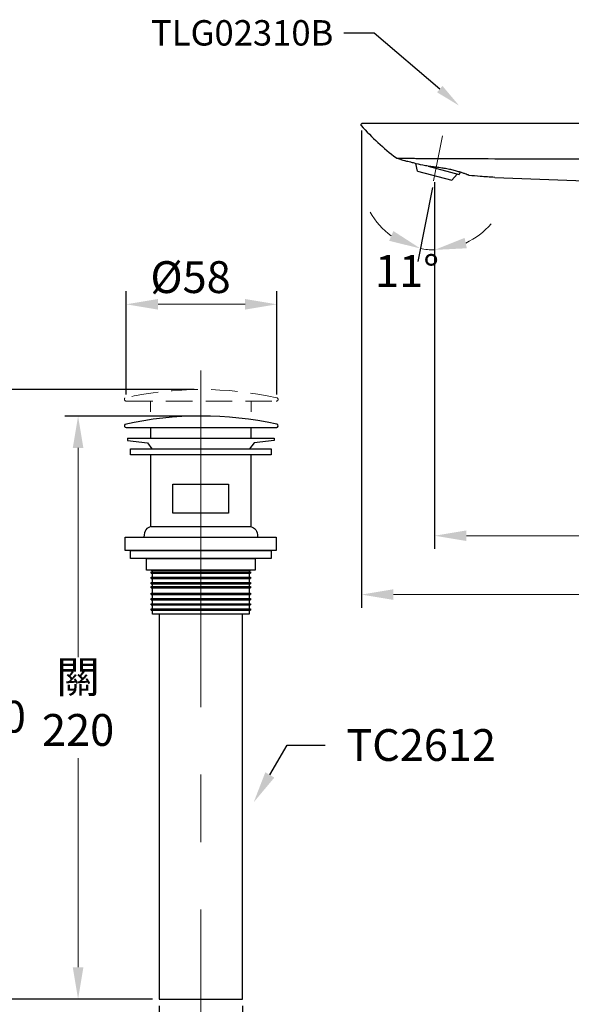
# Model space of a CAD drawing. Units: millimetres. Extents: x 0 to 210, y 0 to 297.
# Drawn here: x 83 to 135, y 102 to 195 of the extents above; entities that cross this region are included whole.
import ezdxf
from ezdxf import colors
from ezdxf.entities.mleader import LeaderData, LeaderLine
from ezdxf.math import Vec2, Vec3

# ---------------------------------------------------------------- set-up
doc = ezdxf.new("R2010")
doc.units = ezdxf.units.MM
doc.header["$PDMODE"] = 3
for name, pattern in [('AM_ISO08W050', [18, 12, -1.5, 3, -1.5]), ('CENTER', [50.8, 31.75, -6.35, 6.35, -6.35]), ('CENTERX2', [20.32, 12.7, -2.54, 2.54, -2.54]), ('HIDDEN', [0.375, 0.25, -0.125])]:
    doc.linetypes.add(name, pattern=pattern)
for name, color, linetype, lineweight in [('AM_0', 7, 'Continuous', 25), ('AM_7', 4, 'AM_ISO08W050', 13), ('中心線', 2, 'CENTER', 18)]:
    doc.layers.add(name, color=color, linetype=linetype, lineweight=lineweight)
doc.layers.add('繪圖線', color=7, linetype='Continuous')
doc.styles.get("Standard").update_dxf_attribs({"font": 'Microsoft JhengHei.ttf'})
doc.dimstyles.new('ISO-25', dxfattribs={"dimtxt": 3, "dimasz": 3, "dimexe": 1.25, "dimexo": 0.625, "dimtad": 1, "dimtih": 1, "dimtoh": 1, "dimdec": 0, "dimlfac": 4, "dimdsep": 46, "dimtxsty": 'Standard', "dimcen": 2.5, "dimclrd": 3, "dimclre": 3, "dimclrt": 2, "dimadec": 0, "dimazin": 2, "dimtfac": 1, "dimtdec": 0, "dimtmove": 1, "dimatfit": 3, "dimfxl": 1, "dimlwd": 5, "dimarcsym": 0})
doc.dimstyles.new('複本 ISO-25-11', dxfattribs={"dimtxt": 3, "dimasz": 3, "dimexe": 1.25, "dimexo": 0.625, "dimtad": 1, "dimtih": 1, "dimtoh": 1, "dimdec": 0, "dimlfac": 4, "dimrnd": 0.5, "dimdsep": 46, "dimtxsty": 'Standard', "dimcen": 2.5, "dimclrd": 3, "dimclre": 3, "dimclrt": 2, "dimadec": 0, "dimazin": 2, "dimtfac": 1, "dimtdec": 0, "dimtmove": 1, "dimatfit": 3, "dimfxl": 1, "dimlwd": 5, "dimarcsym": 0})

# ---------------------------------------------------------------- blocks, each defined once
blk = doc.blocks.new('*D35')
at = {"layer": 'Defpoints', "color": 0, "transparency": 16777216}
for p in [(121.984, 180.061), (165.957, 172.727), (121.984, 146.123)]:
    blk.add_point(p, dxfattribs=at)
at = {"layer": '繪圖線', "color": 3, "lineweight": -2, "transparency": 16777216}
for p, q in [((121.984, 179.436), (121.984, 144.873)), ((165.957, 172.102), (165.957, 144.873))]:
    blk.add_line(p, q, dxfattribs=at)
at = {"layer": '繪圖線', "color": 3, "lineweight": 5, "transparency": 16777216}
blk.add_line((162.957, 146.123), (124.984, 146.123), dxfattribs=at)
at = {"layer": '繪圖線', "color": 3, "transparency": 16777216}
for points in [[(124.984, 146.623), (124.984, 145.623), (121.984, 146.123)], [(162.957, 146.623), (162.957, 145.623), (165.957, 146.123)]]:
    blk.add_solid(points, dxfattribs=at)
at = {"layer": '繪圖線', "color": 2, "transparency": 16777216, "insert": (143.97, 148.623), "char_height": 3, "attachment_point": 5}
blk.add_mtext('(176)', dxfattribs=at)
blk = doc.blocks.new('*D36')
at = {"layer": 'Defpoints', "color": 0, "transparency": 16777216}
for p in [(115.089, 184.953), (165.957, 172.977), (115.089, 140.572)]:
    blk.add_point(p, dxfattribs=at)
at = {"layer": '繪圖線', "color": 3, "lineweight": -2, "transparency": 16777216}
for p, q in [((115.089, 184.328), (115.089, 139.322)), ((165.957, 172.352), (165.957, 139.322))]:
    blk.add_line(p, q, dxfattribs=at)
at = {"layer": '繪圖線', "color": 3, "lineweight": 5, "transparency": 16777216}
blk.add_line((162.957, 140.572), (118.089, 140.572), dxfattribs=at)
at = {"layer": '繪圖線', "color": 3, "transparency": 16777216}
for points in [[(118.089, 141.072), (118.089, 140.072), (115.089, 140.572)], [(162.957, 141.072), (162.957, 140.072), (165.957, 140.572)]]:
    blk.add_solid(points, dxfattribs=at)
at = {"layer": '繪圖線', "color": 2, "transparency": 16777216, "insert": (140.523, 143.063), "char_height": 3, "attachment_point": 5}
blk.add_mtext('(204)', dxfattribs=at)
blk = doc.blocks.new('*D37')
at = {"layer": 'Defpoints', "color": 0, "transparency": 16777216}
for p in [(122.716, 183.826), (121.981, 180.061), (121.885, 179.556), (121.981, 178.666), (121.534, 173.074)]:
    blk.add_point(p, dxfattribs=at)
at = {"layer": '繪圖線', "color": 3, "lineweight": -2, "transparency": 16777216}
for p, q in [((121.766, 178.943), (120.409, 171.961)), ((121.981, 178.041), (121.981, 171.81))]:
    blk.add_line(p, q, dxfattribs=at)
at = {"layer": '繪圖線', "color": 3, "lineweight": 5, "transparency": 16777216}
for start, end in [(209.41436, 234.20718), (294.79282, 319.58564), (259, 270)]:
    blk.add_arc((121.981, 180.047), 6.987, start, end, dxfattribs=at)
at = {"layer": '繪圖線', "color": 3, "transparency": 16777216}
for points in [[(118.093, 174.838), (117.696, 173.92), (120.648, 173.188)], [(125.018, 173.215), (124.804, 174.192), (121.981, 173.06)]]:
    blk.add_solid(points, dxfattribs=at)
at = {"layer": '繪圖線', "color": 2, "transparency": 16777216, "insert": (119.382, 170.69), "char_height": 3, "attachment_point": 5}
blk.add_mtext('11°', dxfattribs=at)
blk = doc.blocks.new('*D45')
at = {"layer": 'Defpoints', "color": 0, "transparency": 16777216}
for p in [(107.101, 167.932), (92.893, 158.811), (107.101, 158.811)]:
    blk.add_point(p, dxfattribs=at)
at = {"layer": '繪圖線', "color": 3, "lineweight": -2, "transparency": 16777216}
for p, q in [((92.893, 159.436), (92.893, 169.182)), ((107.101, 159.436), (107.101, 169.182))]:
    blk.add_line(p, q, dxfattribs=at)
at = {"layer": '繪圖線', "color": 3, "lineweight": 5, "transparency": 16777216}
blk.add_line((95.893, 167.932), (104.101, 167.932), dxfattribs=at)
at = {"layer": '繪圖線', "color": 3, "transparency": 16777216}
for points in [[(95.893, 168.432), (95.893, 167.432), (92.893, 167.932)], [(104.101, 168.432), (104.101, 167.432), (107.101, 167.932)]]:
    blk.add_solid(points, dxfattribs=at)
at = {"layer": '繪圖線', "color": 2, "transparency": 16777216, "insert": (98.96, 170.107), "char_height": 3, "attachment_point": 5}
blk.add_mtext('%%C58', dxfattribs=at)
blk = doc.blocks.new('*D46')
at = {"layer": 'Defpoints', "color": 0, "transparency": 16777216}
for p in [(99.968, 157.403), (88.354, 102.449), (96.001, 102.449)]:
    blk.add_point(p, dxfattribs=at)
at = {"layer": '繪圖線', "color": 3, "lineweight": -2, "transparency": 16777216}
for p, q in [((99.343, 157.403), (87.104, 157.403)), ((95.376, 102.449), (87.104, 102.449))]:
    blk.add_line(p, q, dxfattribs=at)
at = {"layer": '繪圖線', "color": 3, "lineweight": 5, "transparency": 16777216}
for p, q in [((88.354, 154.403), (88.354, 134.684)), ((88.354, 105.449), (88.354, 125.168))]:
    blk.add_line(p, q, dxfattribs=at)
at = {"layer": '繪圖線', "color": 3, "transparency": 16777216}
for points in [[(87.854, 154.403), (88.854, 154.403), (88.354, 157.403)], [(87.854, 105.449), (88.854, 105.449), (88.354, 102.449)]]:
    blk.add_solid(points, dxfattribs=at)
at = {"layer": '繪圖線', "color": 2, "transparency": 16777216, "insert": (88.354, 129.926), "char_height": 3, "attachment_point": 5}
blk.add_mtext('關\\P220', dxfattribs=at)
blk = doc.blocks.new('*D47')
at = {"layer": 'Defpoints', "color": 0, "transparency": 16777216}
for p in [(99.926, 159.903), (80.029, 102.449), (96.001, 102.449)]:
    blk.add_point(p, dxfattribs=at)
at = {"layer": '繪圖線', "color": 3, "lineweight": -2, "transparency": 16777216}
for p, q in [((99.301, 159.903), (78.779, 159.903)), ((95.376, 102.449), (78.779, 102.449))]:
    blk.add_line(p, q, dxfattribs=at)
at = {"layer": '繪圖線', "color": 3, "lineweight": 5, "transparency": 16777216}
for p, q in [((80.029, 156.903), (80.029, 135.934)), ((80.029, 105.449), (80.029, 126.418))]:
    blk.add_line(p, q, dxfattribs=at)
at = {"layer": '繪圖線', "color": 3, "transparency": 16777216}
for points in [[(79.529, 156.903), (80.529, 156.903), (80.029, 159.903)], [(79.529, 105.449), (80.529, 105.449), (80.029, 102.449)]]:
    blk.add_solid(points, dxfattribs=at)
at = {"layer": '繪圖線', "color": 2, "transparency": 16777216, "insert": (80.029, 131.176), "char_height": 3, "attachment_point": 5}
blk.add_mtext('開\\P230', dxfattribs=at)
blk = doc.blocks.new('*D48')
at = {"layer": 'Defpoints', "color": 0, "transparency": 16777216}
for p in [(96.001, 102.449), (103.851, 102.449), (103.851, 94.691)]:
    blk.add_point(p, dxfattribs=at)
at = {"layer": '繪圖線', "color": 3, "lineweight": -2, "transparency": 16777216}
for p, q in [((96.001, 101.824), (96.001, 93.441)), ((103.851, 101.824), (103.851, 93.441))]:
    blk.add_line(p, q, dxfattribs=at)
at = {"layer": '繪圖線', "color": 3, "lineweight": 5, "transparency": 16777216}
blk.add_line((99.001, 94.691), (100.851, 94.691), dxfattribs=at)
at = {"layer": '繪圖線', "color": 3, "transparency": 16777216}
for points in [[(99.001, 95.191), (99.001, 94.191), (96.001, 94.691)], [(100.851, 95.191), (100.851, 94.191), (103.851, 94.691)]]:
    blk.add_solid(points, dxfattribs=at)
at = {"layer": '繪圖線', "color": 2, "transparency": 16777216, "insert": (99.926, 97.613), "char_height": 3, "attachment_point": 5}
blk.add_mtext('{\\fISOCPEUR|b0|i0|c0|p34;%%C}31', dxfattribs=at)

msp = doc.modelspace()

# ---------------------------------------------------------------- linework, layer by layer
at = {"layer": 'AM_0'}
for p, q in [((150.439, 184.971), (115.124, 184.971)), ((120.38, 180.49), (120.223, 181.196)), ((120.38, 180.49), (123.588, 179.631)), ((121.358, 180.953), (124.307, 180.163)), ((124.121, 180.213), (123.588, 179.631)), ((124.403, 180.382), (124.307, 180.163)), ((127.647, 179.898), (150.439, 179.05))]:
    msp.add_line(p, q, dxfattribs=at)
for centre, radius, start, end in [((130.196, 197.869), 20, 220.84291, 233.76112), ((118.491, 181.899), 0.2, 233.76112, 249.85758)]:
    msp.add_arc(centre, radius, start, end, dxfattribs=at)
for points, knots in [([(115.065, 184.789), (115.058, 184.799), (115.044, 184.819), (115.037, 184.857), (115.041, 184.894), (115.058, 184.928), (115.086, 184.953), (115.117, 184.968), (115.139, 184.97), (115.149, 184.971)], [0, 0, 0, 0, 0.147707, 0.295404, 0.443103, 0.590799, 0.738515, 0.886204, 1, 1, 1, 1]), ([(119.124, 181.463), (118.993, 181.508), (118.758, 181.589), (118.524, 181.674), (118.422, 181.711)], [0, 0, 0, 0, 0.55995, 1, 1, 1, 1]), ([(118.422, 181.711), (118.422, 181.711), (118.422, 181.711), (118.422, 181.711), (118.422, 181.711), (118.422, 181.711), (118.422, 181.711), (118.43, 181.711), (118.49, 181.711), (118.657, 181.711), (118.958, 181.71), (119.138, 181.71), (119.323, 181.711), (119.323, 181.711)], [0, 0, 0, 0, 0.003287, 0.004179, 0.005962, 0.009527, 0.013091, 0.070124, 0.299187, 0.528252, 0.764115, 0.999997, 1, 1, 1, 1]), ([(125.225, 180.085), (125.217, 180.088), (125.201, 180.095), (125.074, 180.146), (124.873, 180.224), (124.597, 180.323), (124.25, 180.433), (123.844, 180.546), (123.389, 180.651), (122.901, 180.743), (122.394, 180.817), (121.878, 180.884), (121.364, 180.947), (120.724, 181.066), (120.162, 181.213), (119.717, 181.319), (119.445, 181.386), (119.252, 181.433), (119.142, 181.459), (119.13, 181.462), (119.124, 181.463)], [0, 0, 0, 0, 0.053456, 0.106913, 0.160354, 0.213795, 0.267506, 0.321213, 0.374274, 0.427336, 0.479562, 0.5318, 0.58576, 0.639662, 0.7424, 0.796002, 0.849604, 0.903218, 0.956833, 1, 1, 1, 1]), ([(119.323, 181.711), (119.323, 181.711), (119.324, 181.711), (119.325, 181.711), (119.326, 181.711)], [0, 0, 0, 0, 0.0026588, 1, 1, 1, 1]), ([(119.326, 181.711), (119.367, 181.71), (119.461, 181.706), (119.766, 181.7), (120.223, 181.689), (120.601, 181.677), (120.798, 181.672)], [0, 0, 0, 0, 0.1417892, 0.3262246, 0.6480152, 1, 1, 1, 1]), ([(120.798, 181.672), (120.931, 181.67), (121.598, 181.662), (123.881, 181.665), (126.03, 181.662), (127.647, 181.66)], [0, 0, 0, 0, 0.058412, 0.292015, 1, 1, 1, 1]), ([(127.647, 181.66), (131.938, 181.66), (139.642, 181.659), (147.345, 181.662), (150.439, 181.664)], [0, 0, 0, 0, 0.557081, 1, 1, 1, 1]), ([(127.647, 179.898), (127.193, 179.92), (126.384, 179.958), (125.579, 180.046), (125.225, 180.085)], [0, 0, 0, 0, 0.560296, 1, 1, 1, 1])]:
    msp.add_open_spline(points, degree=3, knots=knots, dxfattribs=at)
at = {"layer": 'AM_7', "color": 7, "linetype": 'CENTERX2'}
msp.add_line((121.888, 179.556), (122.718, 183.826), dxfattribs=at)
msp.add_line((121.888, 179.556), (122.718, 183.826), dxfattribs=at)
at = {"layer": '中心線'}
msp.add_line((99.926, 161.703), (99.926, 100.182), dxfattribs=at)
at = {"layer": '繪圖線', "linetype": 'HIDDEN', "lineweight": 0, "ltscale": 10}
for p, q in [((92.893, 158.811), (107.058, 158.811)), ((95.176, 158.811), (95.176, 157.811)), ((104.676, 157.811), (104.676, 158.811))]:
    msp.add_line(p, q, dxfattribs=at)
at = {"layer": '繪圖線'}
for p, q in [((92.893, 156.311), (107.058, 156.311)), ((95.176, 156.311), (107.101, 156.311)), ((95.176, 156.311), (95.176, 155.311)), ((104.676, 155.311), (104.676, 156.311)), ((93.001, 155.311), (106.851, 155.311)), ((93.301, 154.311), (106.551, 154.311)), ((93.301, 153.761), (93.301, 154.311)), ((106.551, 154.311), (106.551, 153.761)), ((106.551, 153.761), (93.301, 153.761)), ((95.176, 153.761), (95.176, 146.986)), ((104.614, 153.761), (95.239, 153.761)), ((104.676, 146.986), (104.676, 153.761)), ((97.301, 150.986), (102.551, 150.986)), ((97.301, 148.236), (97.301, 150.986)), ((102.551, 150.986), (102.551, 148.236)), ((102.551, 148.236), (97.301, 148.236)), ((95.239, 146.986), (104.614, 146.986)), ((92.801, 145.986), (107.051, 145.986)), ((92.801, 144.736), (92.801, 145.986)), ((107.051, 145.986), (107.051, 144.736)), ((107.051, 144.736), (92.801, 144.736)), ((93.301, 144.736), (106.551, 144.736)), ((93.301, 143.986), (93.301, 144.736)), ((106.551, 143.986), (93.301, 143.986)), ((94.801, 143.986), (105.051, 143.986)), ((94.801, 142.861), (94.801, 143.986)), ((105.051, 143.986), (105.051, 142.861)), ((106.551, 144.736), (106.551, 143.986)), ((105.051, 142.861), (94.801, 142.861)), ((95.239, 142.861), (104.614, 142.861)), ((95.239, 142.592), (95.239, 142.717)), ((95.239, 142.717), (104.614, 142.717)), ((95.239, 142.592), (104.614, 142.592)), ((95.239, 142.092), (95.239, 142.217)), ((95.239, 142.217), (104.614, 142.217)), ((95.239, 142.092), (104.614, 142.092)), ((95.364, 142.717), (95.364, 142.861)), ((95.364, 142.217), (95.364, 142.592)), ((95.364, 141.717), (95.364, 142.092)), ((104.489, 142.861), (104.489, 142.717)), ((104.489, 142.592), (104.489, 142.217)), ((104.489, 142.092), (104.489, 141.717)), ((104.614, 142.717), (104.614, 142.592)), ((104.614, 142.217), (104.614, 142.092)), ((95.239, 141.592), (95.239, 141.717)), ((95.239, 141.717), (104.614, 141.717)), ((95.239, 141.592), (104.614, 141.592)), ((95.239, 141.217), (95.239, 141.342)), ((95.239, 141.342), (104.614, 141.342)), ((95.239, 141.217), (104.614, 141.217)), ((95.364, 141.342), (95.364, 141.592)), ((95.364, 140.717), (95.364, 141.217)), ((104.489, 141.592), (104.489, 141.342)), ((104.489, 141.217), (104.489, 140.717)), ((104.614, 141.717), (104.614, 141.592)), ((104.614, 141.342), (104.614, 141.217)), ((95.239, 140.592), (95.239, 140.717)), ((95.239, 140.717), (104.614, 140.717)), ((95.239, 140.592), (104.614, 140.592)), ((95.239, 140.092), (95.239, 140.217)), ((95.239, 140.217), (104.614, 140.217)), ((95.364, 140.217), (95.364, 140.592)), ((104.489, 140.592), (104.489, 140.217)), ((104.614, 140.717), (104.614, 140.592)), ((104.614, 140.217), (104.614, 140.092)), ((95.239, 140.092), (104.614, 140.092)), ((95.239, 139.592), (95.239, 139.717)), ((95.239, 139.717), (104.614, 139.717)), ((95.239, 139.592), (104.614, 139.592)), ((95.239, 139.092), (95.239, 139.217)), ((95.239, 139.217), (104.614, 139.217)), ((95.364, 139.717), (95.364, 140.092)), ((95.364, 139.217), (95.364, 139.592)), ((104.489, 140.092), (104.489, 139.717)), ((104.489, 139.592), (104.489, 139.217)), ((104.614, 139.717), (104.614, 139.592)), ((104.614, 139.217), (104.614, 139.092)), ((95.239, 139.092), (104.614, 139.092)), ((95.364, 138.736), (95.364, 139.092)), ((104.489, 138.736), (95.364, 138.736)), ((96.001, 138.736), (96.001, 102.449)), ((103.851, 138.736), (96.001, 138.736)), ((103.851, 102.449), (103.851, 138.736)), ((104.489, 139.092), (104.489, 138.736)), ((96.001, 102.449), (103.851, 102.449))]:
    msp.add_line(p, q, dxfattribs=at)
for points in [[(93.001, 155.311), (93.001, 155.086)], [(93.001, 155.086), (94.891, 154.861)], [(106.851, 155.102), (104.961, 154.877)], [(106.851, 155.327), (106.851, 155.102)], [(94.891, 154.861), (95.319, 154.311)], [(104.961, 154.877), (104.521, 154.311)]]:
    msp.add_lwpolyline(points, dxfattribs=at)
at = {"layer": '繪圖線', "linetype": 'HIDDEN', "lineweight": 0, "ltscale": 10}
for centre, radius, start, end in [((99.968, 126.763), 33.14, 77.59209, 102.54403), ((92.894, 158.987), 0.175, 134.5617, 269.81584), ((107.058, 158.972), 0.16, 265.06607, 78.8753)]:
    msp.add_arc(centre, radius, start, end, dxfattribs=at)
at = {"layer": '繪圖線', "ltscale": 0.5}
for centre, radius, start, end in [((99.968, 124.263), 33.14, 77.59209, 102.54403), ((92.894, 156.487), 0.175, 134.5617, 269.81584), ((107.058, 156.472), 0.16, 265.06607, 78.8753)]:
    msp.add_arc(centre, radius, start, end, dxfattribs=at)
at = {"layer": '繪圖線'}
for points in [[(95.239, 146.986), (94.834, 146.896), (94.564, 146.581), (94.564, 145.986)], [(104.614, 146.986), (105.019, 146.896), (105.289, 146.581), (105.289, 145.986)]]:
    msp.add_open_spline(points, degree=3, dxfattribs=at)

# ---------------------------------------------------------------- dimensions: what is measured, and where the dimension line sits
for base, p1, p2, picture, middle in [((115.089, 140.572), (165.957, 172.977), (115.089, 184.953), '*D36', (140.523, 143.063)), ((121.984, 146.123), (165.957, 172.727), (121.984, 180.061), '*D35', (143.97, 148.623))]:
    dim = msp.add_linear_dim(base=base, p1=p1, p2=p2, text='(<>)', dimstyle='複本 ISO-25-11', dxfattribs=at)
    dim.commit()
    dim.dimension.update_dxf_attribs({"geometry": picture, "text_midpoint": middle})
dim = msp.add_angular_dim_2l(base=(121.534, 173.074), line1=((121.885, 179.556), (122.716, 183.826)), line2=((121.981, 180.061), (121.981, 178.666)), dimstyle='複本 ISO-25-11', dxfattribs=at)
dim.commit()
dim.dimension.update_dxf_attribs({"geometry": '*D37', "text_midpoint": (119.382, 170.69), "dimtype": 162})
for base, p1, p2, text, picture, middle in [((107.101, 167.932), (92.893, 158.811), (107.101, 158.811), '%%C58', '*D45', (98.96, 167.932)), ((103.851, 94.691), (96.001, 102.449), (103.851, 102.449), '{\\fISOCPEUR|b0|i0|c0|p34;%%C}<>', '*D48', (99.926, 95.429))]:
    dim = msp.add_linear_dim(base=base, p1=p1, p2=p2, text=text, dimstyle='ISO-25', dxfattribs=at)
    dim.commit()
    dim.dimension.update_dxf_attribs({"geometry": picture, "text_midpoint": middle, "dimtype": 160})
for base, p1, text, picture, middle in [((80.029, 102.449), (99.926, 159.903), '開\\P230', '*D47', (80.029, 131.176)), ((88.354, 102.449), (99.968, 157.403), '關\\P220', '*D46', (88.354, 129.926))]:
    dim = msp.add_linear_dim(base=base, p1=p1, p2=(96.001, 102.449), angle=90, text=text, dimstyle='ISO-25', override={"dimtmove": 0}, dxfattribs=at)
    dim.commit()
    dim.dimension.update_dxf_attribs({"geometry": picture, "text_midpoint": middle, "dimtype": 160})

# ---------------------------------------------------------------- leaders
at = {"layer": '繪圖線', "color": 6}
ml = msp.add_multileader_mtext('Standard', dxfattribs=at)
ml.set_content('{\\C2;TLG02310B}', color=3)
ml.set_leader_properties(color=256, linetype='ByLayer', lineweight=-1)
ml.build(insert=Vec2(0, 0))
ml.multileader.update_dxf_attribs({"dogleg_length": 3.563, "arrow_head_size": 2.395})
ctx = ml.context
ctx.base_point, ctx.char_height, ctx.arrow_head_size, ctx.landing_gap_size, ctx.plane_origin = Vec3(93.634, 193.499), 2.39534, 2.395, 1.597, Vec3(124.288, 186.66)
notes = []
notes.append((ctx, [(0, (1, 1, 0), (116.276, 193.499), (-1, 0), 2.85, [(0, [(124.288, 186.66)], 0, [])])]))
ctx.mtext.insert, ctx.mtext.flow_direction = Vec3(95.231, 194.717), 5
at = {"layer": '繪圖線', "color": 3}
ml = msp.add_multileader_mtext('Standard', dxfattribs=at)
ml.set_content('{\\C2;TC2612}', color=3)
ml.set_leader_properties(color=256, linetype='ByLayer', lineweight=-1)
ml.build(insert=Vec2(0, 0))
ml.multileader.update_dxf_attribs({"arrow_head_size": 2.994})
ctx = ml.context
ctx.base_point, ctx.char_height, ctx.arrow_head_size, ctx.landing_gap_size, ctx.plane_origin = Vec3(111.649, 126.368), 2.99418, 2.994, 1.996, Vec3(104.916, 120.993)
notes.append((ctx, [(0, (1, 1, 0), (108.086, 126.368), (1, 0), 3.563, [(0, [(104.916, 120.993)], 0, [])])]))
ctx.mtext.insert, ctx.mtext.flow_direction = Vec3(113.645, 127.891), 5
for ctx, leaders in notes:
    for number, flags, end, landing, length, lines in leaders:
        leader = LeaderData()
        leader.index, (leader.has_last_leader_line, leader.has_dogleg_vector, leader.attachment_direction) = number, flags
        leader.last_leader_point, leader.dogleg_vector, leader.dogleg_length = Vec3(end), Vec3(landing), length
        for number, points, colour, breaks in lines:
            line = LeaderLine()
            line.index, line.vertices, line.color, line.breaks = number, Vec3.list(points), colors.encode_raw_color(colour), breaks
            leader.lines.append(line)
        ctx.leaders.append(leader)

doc.saveas('drawing.dxf')
